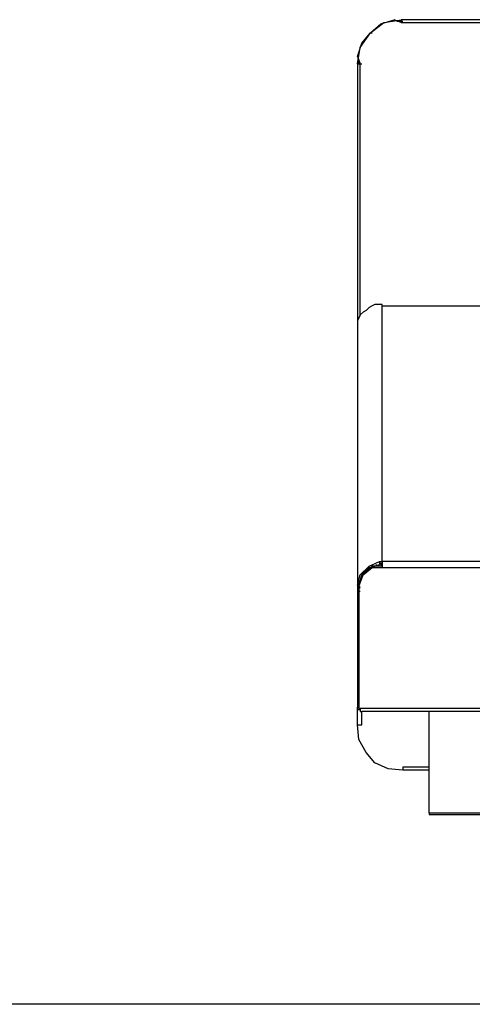
# Model space of a CAD drawing. Units: metres. Extents: x 0 to 1251, y -25 to 542.
# Drawn here: x 1054 to 1055, y 299 to 300 of the extents above; entities that cross this region are included whole.
import ezdxf

# ---------------------------------------------------------------- set-up
doc = ezdxf.new("R2010")
doc.units = ezdxf.units.M
doc.linetypes.add('CONTINUO', pattern=[0])
doc.layers.add('2', color=1, linetype='Continuous')
doc.layers.add('PAREDE', color=84, linetype='Continuous')
doc.layers.add('Alvenaria', color=5, linetype='Continuous', lineweight=30)

# ---------------------------------------------------------------- blocks, each defined once
blk = doc.blocks.new('PAREDES')
at = {"layer": 'PAREDE', "linetype": 'CONTINUO'}
blk.add_line((109403.89469, -75568.58935), (109418.35469, -75568.58935), dxfattribs=at)
blk = doc.blocks.new('totem 2')
at = {"layer": '2'}
for points in [[(-0.15497, 0.55), (0.15497, 0.55), (0.15497, 0.54901)], [(-0.15497, 0.54901), (-0.15497, 0.55), (-0.15497, 0.55)], [(-0.15497, 0.54901), (-0.15497, 0.47872)], [(-0.15497, 0.54901), (0.15497, 0.54901)], [(-0.17324, 0.51942), (-0.18357, 0.51843), (-0.1927, 0.51446), (-0.19866, 0.50731), (-0.20382, 0.49818), (-0.20481, 0.48805)], [(-0.17324, 0.51744), (-0.17324, 0.51942)], [(-0.15497, 0.51942), (-0.17324, 0.51942)], [(-0.15497, 0.51744), (-0.17324, 0.51744)], [(-0.20481, 0.48805), (-0.20183, 0.48805)], [(-0.20481, 0.48805), (-0.20481, 0.47574)], [(-0.20183, 0.48805), (-0.20183, 0.47872)], [(-0.20283, 0.47773), (-0.20481, 0.47773), (-0.20481, 0.47574)], [(-0.20382, 0.47673), (-0.20283, 0.47673), (-0.20283, 0.47872), (-0.20183, 0.47872)], [(0.20183, 0.47872), (-0.20183, 0.47872)], [(-0.20481, 0.39135), (-0.20481, 0.47574), (-0.20382, 0.47574)], [(-0.20382, 0.47673), (-0.20382, 0.39235), (-0.20382, 0.39235)], [(-0.20382, 0.47673), (-0.20382, 0.47574), (-0.20382, 0.47574)], [(0.20382, 0.47673), (-0.20382, 0.47673)], [(-0.20382, 0.39453), (-0.20382, 0.47574)], [(-0.20382, 0.39552), (-0.20283, 0.39552)], [(-0.18754, 0.19816), (-0.18754, 0.19717), (-0.1927, 0.19717), (-0.19468, 0.19816), (-0.19667, 0.19915), (-0.19866, 0.20134), (-0.20084, 0.20233), (-0.20283, 0.20431), (-0.20382, 0.2063), (-0.20481, 0.20848), (-0.20481, 0.39135), (-0.20283, 0.38421), (-0.19667, 0.37825), (-0.18952, 0.37507), (-0.18754, 0.37507)], [(-0.20382, 0.39334), (-0.20382, 0.39453)], [(-0.20382, 0.39235), (-0.20382, 0.39334), (-0.20382, 0.39334)], [(-0.20382, 0.39334), (-0.20283, 0.39334)], [(-0.20382, 0.39235), (-0.20283, 0.39235), (-0.20283, 0.39235)], [(-0.20382, 0.39235), (-0.20084, 0.38421), (-0.19468, 0.37924)], [(-0.20382, 0.39235), (-0.20084, 0.38321), (-0.19468, 0.37825)], [(-0.20382, 0.39235), (-0.20283, 0.39235), (-0.20283, 0.39235)], [(-0.20382, 0.39135), (-0.20382, 0.39235)], [(-0.20382, 0.39135), (-0.20183, 0.38421), (-0.19667, 0.37924), (-0.18952, 0.37706)], [(-0.20382, 0.39036), (-0.20283, 0.39036)], [(-0.20183, 0.3852), (-0.20183, 0.38639)], [(-0.19468, 0.37924), (-0.18754, 0.37924)], [(-0.18754, 0.37825), (-0.19468, 0.37825), (-0.19468, 0.37924)], [(-0.19369, 0.37825), (-0.1927, 0.37825)], [(-0.19171, 0.37706), (-0.19171, 0.37825)], [(-0.18952, 0.37507), (-0.18952, 0.37706)], [(-0.18952, 0.37607), (-0.18754, 0.37607)], [(-0.18853, 0.37607), (-0.18853, 0.37825)], [(-0.18754, 0.37507), (-0.18754, 0.37924)], [(-0.18754, 0.37924), (0.18754, 0.37924)], [(0.18754, 0.37507), (-0.18754, 0.37507)], [(-0.18754, 0.37507), (-0.18754, 0.19816), (0.18754, 0.19816)], [(-0.20283, 0.03058), (-0.20481, 0.03058), (-0.20481, 0.21345)], [(-0.20283, 0.20531), (-0.20283, 0.03058)], [(-0.18754, 0.19816), (0.18754, 0.19816)], [(-0.20481, 0.02542), (-0.20283, 0.03058), (-0.20283, 0.03058)], [(-0.20481, 0.03058), (-0.20382, 0.03058)], [(-0.20481, 0.03058), (-0.20283, 0.01926), (-0.19568, 0.00913)], [(-0.20382, 0.03058), (-0.20481, 0.03058)], [(-0.20382, 0.03058), (-0.20283, 0.03058)], [(-0.20382, 0.03058), (-0.20382, 0.0274), (-0.20382, 0.0274)], [(-0.20283, 0.03058), (-0.20183, 0.03058)], [(-0.20481, 0.02542), (-0.20183, 0.01628), (-0.19568, 0.00913), (-0.18853, 0.00298), (-0.1794, 0)], [(-0.19568, 0.00913), (-0.19468, 0.00913)], [(-0.19568, 0.00913), (-0.18654, 0.00199), (-0.17443, 0)], [(-0.17443, 0.00199), (-0.1794, 0), (-0.1794, 0)], [(-0.17741, 0.00099), (-0.17443, 0.00099), (-0.17443, 0.00099)], [(-0.01281, 0), (-0.17443, 0), (-0.17443, 0.00199)], [(-0.17443, 0.00199), (-0.17324, 0.00199)], [(-0.17443, 0.00199), (-0.01281, 0.00199)], [(-0.17443, 0.00099), (-0.17324, 0.00099), (-0.17324, 0.00099)], [(-0.17443, 0), (-0.17443, 0.00099)]]:
    blk.add_lwpolyline(points, dxfattribs=at)

msp = doc.modelspace()

# ---------------------------------------------------------------- block references
at = {"layer": '2', "xscale": -1, "rotation": 180}
msp.add_blockref('totem 2', (1054.84042, 299.52974), dxfattribs=at)
at = {"layer": 'Alvenaria', "rotation": 180}
msp.add_blockref('PAREDES', (110468.80462, -75269.74109), dxfattribs=at)

doc.saveas('drawing.dxf')
